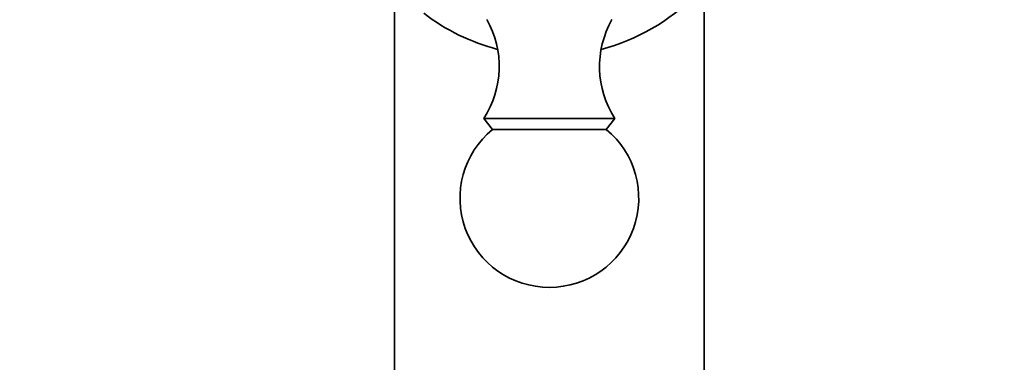
# Model space of a CAD drawing. Units: millimetres. Extents: x 0 to 2440, y 0 to 2737.
# Drawn here: x 1228 to 1310, y 2010 to 2038 of the extents above; entities that cross this region are included whole.
import ezdxf
from ezdxf import colors
from ezdxf.entities.mleader import LeaderData, LeaderLine
from ezdxf.math import Vec2, Vec3

# ---------------------------------------------------------------- set-up
doc = ezdxf.new("R2010")
doc.units = ezdxf.units.MM
doc.layers.add('DV1_Défaut', color=7, linetype='Continuous')
doc.layers.add('Défaut', color=7, linetype='Continuous')

# ---------------------------------------------------------------- blocks, each defined once
blk = doc.blocks.new('_DOT')
at = {"color": 0}
blk.add_line((0, 0), (-1, 0), dxfattribs=at)
at = {"color": 0, "const_width": 0.333}
blk.add_lwpolyline([(-0.1665, 0, 1), (0.1665, 0, 1)], format="xyb", close=True, dxfattribs=at)
blk = doc.blocks.new('SE')
at = {"layer": 'DV1_Défaut', "color": 7, "linetype": 'Continuous', "lineweight": 35}
for p, q in [((1285.117, 2002.602), (1285.117, 2041.263)), ((1259.117, 2040.248), (1259.117, 2002.602)), ((1277.617, 2030.102), (1266.617, 2030.102)), ((1266.617, 2030.102), (1267.338, 2029.181)), ((1276.897, 2029.181), (1277.617, 2030.102)), ((1276.897, 2029.181), (1267.338, 2029.181))]:
    blk.add_line(p, q, dxfattribs=at)
for centre, radius, start, end in [((1272.117, 2052.602), 17.25, 284.57994, 345.42006), ((1243.576, 1984.64), 57.711, 74.73183, 111.33232), ((1272.117, 2052.602), 17.25, 232.37211, 255.42006), ((1259.907, 2034.458), 8, 327.008, 29.53651), ((1284.327, 2034.458), 8, 150.46349, 212.992), ((1272.117, 2023.402), 7.5, 129.59007, 270), ((1272.117, 2023.402), 7.5, 270, 50.40993)]:
    blk.add_arc(centre, radius, start, end, dxfattribs=at)

msp = doc.modelspace()

# ---------------------------------------------------------------- block references
at = {"layer": 'Défaut'}
msp.add_blockref('SE', (0, 0), dxfattribs=at)

# ---------------------------------------------------------------- leaders
at = {"layer": 'Défaut', "color": 7, "linetype": 'Continuous', "lineweight": 18}
ml = msp.add_multileader_mtext('Standard', dxfattribs=at)
ml.set_content('{\\pxsm0.9;\\fSolid Edge ISO|b1||i0||c0|p34;\\W1.;23/10/2019\\P}', color=256)
ml.set_leader_properties()
ml.set_arrow_properties(name='DOT')
ml.build(insert=Vec2(0, 0))
ml.multileader.update_dxf_attribs({"leader_type": 0, "dogleg_length": 0, "arrow_head_size": 12})
ctx = ml.context
ctx.base_point, ctx.char_height, ctx.arrow_head_size, ctx.landing_gap_size = Vec3(2352.529, 2730.007), 12, 12, 4.2
notes = []
notes.append((ctx, [(0, (0, 0, 0), (0, 0), (1, 0), 1, [])]))
ctx.mtext.insert = Vec3(2354.529, 2736.127)
for ctx, leaders in notes:
    for number, flags, end, landing, length, lines in leaders:
        leader = LeaderData()
        leader.index, (leader.has_last_leader_line, leader.has_dogleg_vector, leader.attachment_direction) = number, flags
        leader.last_leader_point, leader.dogleg_vector, leader.dogleg_length = Vec3(end), Vec3(landing), length
        for number, points, colour, breaks in lines:
            line = LeaderLine()
            line.index, line.vertices, line.color, line.breaks = number, Vec3.list(points), colors.encode_raw_color(colour), breaks
            leader.lines.append(line)
        ctx.leaders.append(leader)

doc.saveas('drawing.dxf')
